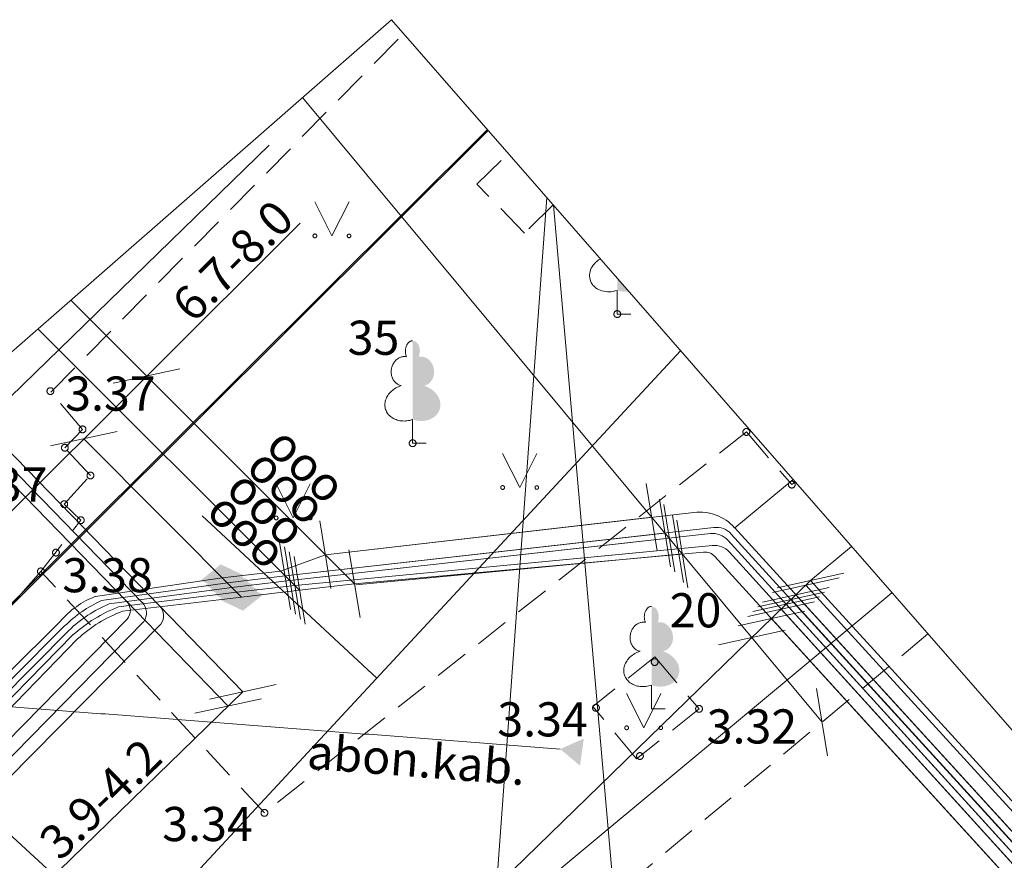
# Model space of a CAD drawing. Units: metres. Extents: x 505506 to 505943, y 310464 to 310897.
# Drawn here: x 505747 to 505761, y 310885 to 310897 of the extents above; entities that cross this region are included whole.
import ezdxf
from ezdxf.enums import TextEntityAlignment as Align

# ---------------------------------------------------------------- set-up
doc = ezdxf.new("R2010")
doc.units = ezdxf.units.M
doc.header["$MEASUREMENT"] = 0
for name, pattern in [('ADTI_0', [1000.001, 1000, -0.001]), ('ADTI_2', [0.75, 0.5, -0.25]), ('DGN Style 2', [10, 6, -4])]:
    doc.linetypes.add(name, pattern=pattern)
for name, color, linetype, lineweight in [('24', 7, 'Continuous', 13), ('Level 33', 7, 'Continuous', 13), ('ROBZ_PROJ_####_####_#', 4, 'ADTI_1', 13), ('ROBZ_UZMR_####_####_#', 4, 'ADTI_0', 13)]:
    doc.layers.add(name, color=color, linetype=linetype, lineweight=lineweight)
for name, color, linetype, lineweight, true_color in [('APGR_SARK_####_####_#', 1, 'ADTI_0', 13, 0xff0000), ('CELI_CAPM_####_####_#', 7, 'ADTI_2', 13, 0xd200d2), ('CELI_CMAL_####_####_#', 7, 'ADTI_2', 13, 0xd200d2), ('CELI_LUKS_KABE_####_#', 2, 'CELI_LUKS_KABE', 13, 0xffff00), ('CELI_SEGL_####_####_#', 7, 'ADTI_1', 13, 0xd200d2), ('ELEK_ACRL_####_####_#', 7, 'ACRL', 13, 0x878700), ('ELEK_ELEM_####_####_#', 30, 'ADTI_0', 13, 0xff7f00), ('ELEK_VADP_NEDR_####_#', 7, 'ELEK_VADP_NEDR', 13, 0xc0c0c0), ('ELEK_VADP_NEDR_TKST_#', 7, 'ADTI_0', 13, 0xc0c0c0), ('ELEK_VADP_VSPR_####_#', 7, 'ELEK_VADP_VSPR', 13, 0xa0e000), ('ELEK_VADP_ZSPR_####_#', 7, 'ELEK_VADP_ZSPR', 13, 0x878700), ('RAMI_UZMR_####_####_#', 7, 'RAMI_UZMR', 13, 0xa500a5), ('RELJ_AATZ_####_TKST_#', 7, 'ADTI_0', 13, 0xffffff), ('RELJ_ELEM_####_####_#', 7, 'ADTI_0', 13, 0xffffff), ('SAKK_IZVK_####_TKST_#', 5, 'ADTI_0', 13, 0x0000ff), ('SAKK_KKAN_####_####_#', 5, 'SAKK_KKAN', 13, 0x0000ff), ('TERT_DIAM_####_TKST_#', 7, 'ADTI_0', 13, 0x00e100), ('TERT_ELEM_####_####_#', 7, 'ADTI_0', 13, 0x780000), ('TTRC_DETP_####_####_#', 7, 'ADTI_2', 13, 0xf000f0), ('TTRC_VADV_KTKL_####_#', 7, 'ADTI_0', 13, 0xf000f0)]:
    doc.layers.add(name, color=color, linetype=linetype, lineweight=lineweight, true_color=true_color)
doc.styles.add('Tahoma_05_CB', font='tahoma.ttf', dxfattribs={"height": 0.5})
doc.styles.add('Tahoma_05_LB', font='tahoma.ttf', dxfattribs={"height": 0.5})
doc.styles.add('Tahoma_05_LT', font='tahoma.ttf', dxfattribs={"height": 0.5})
doc.styles.add('Tahoma_07_LT', font='tahoma.ttf', dxfattribs={"height": 0.7})
doc.linetypes.add('ACRL', pattern='A,-0.1,["^L",Tahoma_07_LT,S=0.001587,R=0,X=0,Y=0],-0.1', length=0.2)
doc.linetypes.add('ADTI_1', pattern='A,0,["^E",Tahoma_07_LT,S=0.000795238,R=0,X=0,Y=0],0,-0.6', length=0.6)
doc.linetypes.add('CELI_LUKS_KABE', pattern='A,2,-0.45,["^E",Tahoma_07_LT,S=0.000795238,R=0,X=0,Y=0],-0.45,2', length=4.9)
doc.linetypes.add('ELEK_VADP_NEDR', pattern='A,0.1,-0.4,0.1,-0.4,0.1,-0.75,["^K",Tahoma_07_LT,S=0.00119,R=0,X=0,Y=0],-0.75,0.1,-0.4,0.1,-0.4', length=3.6)
doc.linetypes.add('ELEK_VADP_VSPR', pattern='A,2,-0.45,["^E",Tahoma_07_LT,S=0.000795238,R=0,X=0,Y=0],-0.5,["^E",Tahoma_07_LT,S=0.000795238,R=0,X=0,Y=0],-0.45,2', length=5.4)
doc.linetypes.add('ELEK_VADP_ZSPR', pattern='A,2,-0.45,["^E",Tahoma_07_LT,S=0.000795238,R=0,X=0,Y=0],-0.45,2', length=4.9)
doc.linetypes.add('RAMI_UZMR', pattern='A,2.5,-2.5,2.5,-2.5,["C",Tahoma_07_LT,S=0.032762,R=0,X=0,Y=0],-2.5', length=12.5)
doc.linetypes.add('SAKK_KKAN', pattern='A,5,-0.5,["^B",Tahoma_07_LT,S=0.005857,R=0,X=0,Y=0],-0.5,5', length=11)

# ---------------------------------------------------------------- blocks, each defined once
blk = doc.blocks.new('MAURS_3')
at = {"layer": 'TERT_ELEM_####_####_#', "color": 92, "linetype": 'ADTI_0', "lineweight": 13, "ltscale": 7}
for p, q in [((-2.5, 5), (0, 0)), ((0, 0), (2.5, 5))]:
    blk.add_line(p, q, dxfattribs=at)
for centre, radius in [((-2.5, 0), 0.28), ((2.5, 0), 0.263)]:
    blk.add_circle(centre, radius, dxfattribs=at)
blk = doc.blocks.new('ELGUZM')
at = {"layer": 'ELEK_ELEM_####_####_#', "color": 56, "linetype": 'ADTI_0', "lineweight": 13, "ltscale": 7}
blk.add_solid([(1.05, 2), (1.05, -2), (-2.15, 0)], dxfattribs=at)
blk = doc.blocks.new('PKT_9')
at = {"layer": 'RELJ_ELEM_####_####_#', "color": 7, "linetype": 'ADTI_0', "lineweight": 13, "ltscale": 7}
blk.add_circle((0, 0), 0.5, dxfattribs=at)
blk = doc.blocks.new('LAPUKO_9')
at = {"layer": 'TERT_ELEM_####_####_#', "linetype": 'ADTI_0', "lineweight": 13, "ltscale": 7}
h = blk.add_hatch(color=92, dxfattribs=at)
edge = h.paths.add_edge_path()
edge.add_line((0, 15), (0, 3.47))
edge.add_ellipse((0.9, 5.93), major_axis=(-3.07, 0.95), ratio=0.814445, start_angle=87.7296, end_angle=270)
edge.add_ellipse((1.28, 10.55), major_axis=(0.39, -2.12), ratio=0.861323, start_angle=0, end_angle=180)
edge.add_line((0.9, 12.68), (0.89, 12.69))
edge.add_ellipse((0, 13.5), major_axis=(0, -1.5), ratio=0.707107, start_angle=57.0494, end_angle=179.7836)
at = {"layer": 'TERT_ELEM_####_####_#', "color": 92, "linetype": 'ADTI_0', "lineweight": 13, "ltscale": 7}
for p, q in [((0, 3.47), (0, 0)), ((0, 0), (2, 0))]:
    blk.add_line(p, q, dxfattribs=at)
at = {"layer": 'TERT_ELEM_####_####_#', "color": 92, "linetype": 'ADTI_0', "lineweight": 13, "ltscale": 7, "extrusion": (0, 0, -1)}
for centre, major_axis, ratio, start_param, end_param in [((0, 13.5), (0, -1.5), 0.707107, 0.995701, 3.137816), ((-1.28, 10.55), (-0.39, -2.12), 0.861323, 0, 3.141593)]:
    blk.add_ellipse(centre, major_axis=major_axis, ratio=ratio, start_param=start_param, end_param=end_param, dxfattribs=at)
at = {"layer": 'TERT_ELEM_####_####_#', "color": 92, "linetype": 'ADTI_0', "lineweight": 13, "ltscale": 7}
blk.add_ellipse((-0.9, 5.93), major_axis=(3.07, 0.95), ratio=0.814445, start_param=1.570796, end_param=4.752015, dxfattribs=at)
blk = doc.blocks.new('ELVSUZM_1')
at = {"layer": 'ELEK_ELEM_####_####_#', "color": 62, "linetype": 'ADTI_0', "lineweight": 13, "ltscale": 7, "true_color": 0xa0e000, "extrusion": (0, 0, -1)}
blk.add_solid([(3.2, 0), (0, 2), (0, -2), (-3.2, 0)], dxfattribs=at)
blk = doc.blocks.new('ELVSUZM_3')
at = {"layer": 'ELEK_ELEM_####_####_#', "color": 62, "linetype": 'ADTI_0', "lineweight": 13, "ltscale": 7, "true_color": 0xa0e000}
blk.add_solid([(-3.2, 0), (0, 2), (0, -2), (3.2, 0)], dxfattribs=at)

msp = doc.modelspace()

# ---------------------------------------------------------------- hatches: boundary and pattern name
at = {"layer": 'TERT_ELEM_####_####_#', "linetype": 'ADTI_0', "lineweight": 13, "ltscale": 0.7, "true_color": 0x00e100}
h = msp.add_hatch(color=92, dxfattribs=at)
edge = h.paths.add_edge_path()
edge.add_line((505755.803, 310893.012), (505755.632, 310893.209))
edge.add_line((505755.632, 310893.209), (505755.632, 310893.031))
edge.add_ellipse((505755.722, 310893.277), major_axis=(-0.307, 0.095), ratio=0.814445, start_angle=87.7296, end_angle=119.1627)

# ---------------------------------------------------------------- linework, layer by layer
at = {"layer": '24', "color": 4, "linetype": 'Continuous', "lineweight": 13}
msp.add_line((505753.742, 310895.372), (505743.54, 310885.211), dxfattribs=at)
at = {"layer": 'APGR_SARK_####_####_#'}
msp.add_line((505743.271, 310884.977), (505753.731, 310895.385), dxfattribs=at)
at = {"layer": 'CELI_CAPM_####_####_#'}
msp.add_lwpolyline([(505760.182, 310888.002), (505750.999, 310880.361)], dxfattribs=at)
at = {"layer": 'CELI_CMAL_####_####_#'}
for p, q in [((505747.335, 310891.542), (505752.503, 310896.789)), ((505757.522, 310890.958), (505750.464, 310885.383)), ((505758.187, 310890.187), (505758.236, 310890.228)), ((505750.464, 310885.383), (505747.19, 310888.918)), ((505756.18, 310887.667), (505755.274, 310886.941)), ((505756.18, 310887.667), (505756.829, 310886.905)), ((505755.915, 310886.172), (505755.274, 310886.941)), ((505756.829, 310886.905), (505755.915, 310886.172))]:
    msp.add_line(p, q, dxfattribs=at)
for points in [[(505747.19, 310888.918), (505747.775, 310889.666), (505747.532, 310889.901), (505747.916, 310890.321), (505747.541, 310890.728), (505747.8, 310890.996), (505747.335, 310891.542)], [(505757.522, 310890.958), (505758.187, 310890.187)]]:
    msp.add_lwpolyline(points, dxfattribs=at)
at = {"layer": 'CELI_LUKS_KABE_####_#', "flags": 128}
for points in [[(505759.655, 310888.604), (505752.976, 310883.047)], [(505750.375, 310881.552), (505750.1, 310881.97), (505744.83, 310886.819)]]:
    msp.add_lwpolyline(points, dxfattribs=at)
at = {"layer": 'CELI_SEGL_####_####_#'}
msp.add_line((505747.19, 310888.918), (505745.329, 310886.832), dxfattribs=at)
at = {"layer": 'ELEK_ACRL_####_####_#', "flags": 128}
for points in [[(505751.358, 310889.161), (505756.137, 310889.71)], [(505756.329, 310889.479), (505750.767, 310888.853)], [(505750.838, 310888.782), (505756.393, 310889.402)], [(505756.521, 310889.249), (505750.909, 310888.711)], [(505751.801, 310888.719), (505756.585, 310889.172)], [(505781.932, 310863.11), (505758.464, 310888.784)], [(505783.721, 310860.708), (505758.249, 310888.575)], [(505783.864, 310860.848), (505758.392, 310888.714)], [(505783.525, 310860.53), (505758.105, 310888.436)], [(505758.177, 310888.505), (505783.627, 310860.623)], [(505758.034, 310888.366), (505783.423, 310860.437)], [(505783.321, 310860.345), (505757.89, 310888.227)]]:
    msp.add_lwpolyline(points, dxfattribs=at)
at = {"layer": 'ELEK_VADP_NEDR_####_#', "flags": 128}
for points in [[(505748.675, 310888.463), (505746.228, 310890.973), (505745.858, 310891.341)], [(505735.377, 310874.672), (505746.563, 310886.014), (505748.698, 310888.182)]]:
    msp.add_lwpolyline(points, dxfattribs=at)
at = {"layer": 'ELEK_VADP_NEDR_####_#', "ltscale": 10}
msp.add_arc((505748.503, 310888.307), 0.233, 327.3042, 42.0585, dxfattribs=at)
msp.add_open_spline([(505754.797, 310886.317), (505754.631, 310886.33), (505754.465, 310886.343), (505754.298, 310886.355), (505754.132, 310886.368), (505753.966, 310886.381), (505753.8, 310886.394), (505753.634, 310886.407), (505753.468, 310886.419), (505753.301, 310886.432), (505753.135, 310886.445), (505752.969, 310886.458), (505752.803, 310886.47), (505752.637, 310886.483), (505752.471, 310886.496), (505752.304, 310886.509), (505752.138, 310886.522), (505751.972, 310886.534), (505751.806, 310886.547), (505751.64, 310886.56), (505751.473, 310886.573), (505751.307, 310886.586), (505751.141, 310886.598), (505750.975, 310886.611), (505750.809, 310886.624), (505750.643, 310886.637), (505750.476, 310886.65), (505750.31, 310886.662), (505750.144, 310886.675), (505749.978, 310886.688), (505749.812, 310886.701), (505749.646, 310886.713), (505749.479, 310886.726), (505749.313, 310886.739), (505749.147, 310886.752), (505748.981, 310886.765), (505748.815, 310886.777), (505748.649, 310886.79), (505748.482, 310886.803), (505748.316, 310886.816), (505748.15, 310886.829), (505747.984, 310886.841), (505747.818, 310886.854), (505747.651, 310886.867), (505747.485, 310886.88), (505747.319, 310886.893), (505747.153, 310886.905), (505746.987, 310886.918), (505746.821, 310886.931), (505746.654, 310886.944), (505746.488, 310886.956), (505746.322, 310886.969), (505746.156, 310886.982), (505745.99, 310886.995), (505745.824, 310887.008), (505745.657, 310887.02), (505745.491, 310887.033), (505745.325, 310887.046), (505745.159, 310887.059), (505744.993, 310887.072), (505744.826, 310887.084), (505744.66, 310887.097), (505744.494, 310887.11), (505744.328, 310887.123), (505744.162, 310887.136), (505743.996, 310887.148), (505743.829, 310887.161), (505743.663, 310887.174), (505743.497, 310887.187), (505743.331, 310887.199), (505743.165, 310887.212), (505742.999, 310887.225), (505742.832, 310887.238), (505742.666, 310887.251), (505742.5, 310887.263), (505742.334, 310887.276), (505742.188, 310887.287), (505742.042, 310887.299), (505741.896, 310887.31)], degree=3, knots=[0, 0, 0, 0, 0.038643, 0.038643, 0.038643, 0.077286, 0.077286, 0.077286, 0.115929, 0.115929, 0.115929, 0.154572, 0.154572, 0.154572, 0.193215, 0.193215, 0.193215, 0.231858, 0.231858, 0.231858, 0.270501, 0.270501, 0.270501, 0.309144, 0.309144, 0.309144, 0.347787, 0.347787, 0.347787, 0.38643, 0.38643, 0.38643, 0.425073, 0.425073, 0.425073, 0.463716, 0.463716, 0.463716, 0.50236, 0.50236, 0.50236, 0.541003, 0.541003, 0.541003, 0.579646, 0.579646, 0.579646, 0.618289, 0.618289, 0.618289, 0.656932, 0.656932, 0.656932, 0.695575, 0.695575, 0.695575, 0.734218, 0.734218, 0.734218, 0.772861, 0.772861, 0.772861, 0.811504, 0.811504, 0.811504, 0.850147, 0.850147, 0.850147, 0.88879, 0.88879, 0.88879, 0.927433, 0.927433, 0.927433, 0.966076, 0.966076, 0.966076, 1, 1, 1, 1], dxfattribs=at)
at = {"layer": 'ELEK_VADP_VSPR_####_#', "flags": 128}
for points in [[(505745.971, 310891.44), (505746.336, 310891.078), (505748.927, 310888.411)], [(505747.991, 310888.552), (505749.847, 310888.822), (505750.697, 310888.923), (505751.358, 310889.161), (505756.754, 310889.781)], [(505748.076, 310888.491), (505749.921, 310888.748), (505750.767, 310888.853), (505757.047, 310889.56)], [(505748.19, 310888.442), (505749.985, 310888.683), (505750.838, 310888.782), (505756.996, 310889.47)], [(505757.302, 310889.464), (505783.627, 310860.623), (505784.237, 310860.472)], [(505757.351, 310889.558), (505783.721, 310860.708), (505784.112, 310860.615)], [(505748.329, 310888.398), (505750.056, 310888.613), (505750.909, 310888.711), (505757.025, 310889.297)], [(505757.251, 310889.374), (505783.525, 310860.53), (505784.368, 310860.322)], [(505748.387, 310888.335), (505750.127, 310888.541), (505750.98, 310888.641), (505751.783, 310888.737), (505756.895, 310889.2)], [(505757.275, 310889.2), (505783.423, 310860.437), (505784.507, 310860.163)], [(505757.061, 310889.135), (505783.321, 310860.345), (505784.639, 310860.012)], [(505748.945, 310888.147), (505746.702, 310885.872), (505735.519, 310874.531)], [(505745.926, 310886.65), (505747.473, 310888.186)], [(505745.997, 310886.579), (505747.538, 310888.119)], [(505746.067, 310886.509), (505747.599, 310888.053)], [(505746.137, 310886.439), (505747.66, 310887.987)], [(505746.209, 310886.367), (505747.728, 310887.928)]]:
    msp.add_lwpolyline(points, dxfattribs=at)
at = {"layer": 'ELEK_VADP_VSPR_####_#', "ltscale": 10}
for centre, radius, start, end in [((505756.834, 310889.085), 0.7, 42.4296, 96.5482), ((505757.029, 310889.172), 0.3, 42.3314, 96.3714), ((505757.053, 310888.998), 0.3, 42.2724, 95.4678)]:
    msp.add_arc(centre, radius, start, end, dxfattribs=at)
at = {"layer": 'ELEK_VADP_VSPR_####_#', "ltscale": 10, "extrusion": (0, 0, -1)}
for centre, radius, start, end in [((-505757.08, 310889.262), 0.3, 83.5731, 137.6121), ((-505756.913, 310889.001), 0.2, 84.8306, 137.6326), ((-505748.467, 310887.331), 1.311, 40.6851, 68.7098), ((-505748.896, 310886.733), 1.94, 45.5762, 64.9776), ((-505748.953, 310886.639), 1.958, 46.2433, 67.0646), ((-505749.111, 310886.379), 2.166, 47.9327, 68.8266), ((-505749.057, 310886.512), 1.942, 46.8301, 69.8126), ((-505748.786, 310888.269), 0.201, 134.7093, 217.4933)]:
    msp.add_arc(centre, radius, start, end, dxfattribs=at)
at = {"layer": 'ELEK_VADP_ZSPR_####_#', "flags": 128}
for points in [[(505748.437, 310888.485), (505746.121, 310890.868), (505745.745, 310891.242)], [(505735.235, 310874.813), (505746.422, 310886.155), (505748.452, 310888.217)]]:
    msp.add_lwpolyline(points, dxfattribs=at)
at = {"layer": 'ELEK_VADP_ZSPR_####_#', "ltscale": 10}
msp.add_arc((505748.312, 310888.343), 0.189, 317.8527, 48.4026, dxfattribs=at)
at = {"layer": 'Level 33', "color": 7, "linetype": 'Continuous', "lineweight": 13}
for p, q in [((505751.024, 310895.855), (505758.632, 310886.712)), ((505750.532, 310895.154), (505743.324, 310888.151)), ((505750.986, 310894.016), (505743.07, 310886.132)), ((505751.783, 310888.737), (505747.627, 310892.887)), ((505750.98, 310888.641), (505747.147, 310892.467)), ((505749.227, 310891.884), (505748.25, 310891.67)), ((505748.306, 310890.967), (505747.329, 310890.753)), ((505756.056, 310890.203), (505756.218, 310889.216)), ((505756.248, 310889.973), (505756.41, 310888.986)), ((505756.312, 310889.896), (505756.474, 310888.909)), ((505756.44, 310889.742), (505756.602, 310888.755)), ((505751.277, 310889.655), (505751.439, 310888.668)), ((505756.504, 310889.665), (505756.666, 310888.678)), ((505750.686, 310889.346), (505750.848, 310888.359)), ((505750.757, 310889.275), (505750.919, 310888.289)), ((505750.828, 310889.205), (505750.99, 310888.218)), ((505751.702, 310889.231), (505751.864, 310888.244)), ((505750.899, 310889.134), (505751.061, 310888.147)), ((505758.952, 310888.891), (505757.976, 310888.677)), ((505758.464, 310888.784), (505732.565, 310863.622)), ((505758.881, 310888.821), (505757.904, 310888.607)), ((505758.666, 310888.612), (505757.689, 310888.398)), ((505758.737, 310888.682), (505757.761, 310888.468)), ((505758.522, 310888.473), (505757.545, 310888.259)), ((505758.594, 310888.543), (505757.617, 310888.328)), ((505758.379, 310888.334), (505757.402, 310888.119)), ((505758.092, 310888.055), (505757.115, 310887.841)), ((505750.146, 310887.156), (505747.134, 310884.229)), ((505750.635, 310887.263), (505749.658, 310887.049)), ((505758.551, 310887.205), (505758.713, 310886.219)), ((505750.42, 310887.054), (505749.443, 310886.84))]:
    msp.add_line(p, q, dxfattribs=at)
at = {"layer": 'Level 33', "color": 7, "linetype": 'DGN Style 2', "lineweight": 13}
for p, q in [((505750.127, 310888.541), (505747.817, 310890.86)), ((505758.207, 310890.261), (505757.355, 310889.553)), ((505759.063, 310889.282), (505758.464, 310888.784)), ((505749.931, 310886.947), (505748.437, 310888.485)), ((505750.146, 310887.156), (505748.927, 310888.411))]:
    msp.add_line(p, q, dxfattribs=at)
at = {"layer": 'RAMI_UZMR_####_####_#', "flags": 128}
msp.add_lwpolyline([(505924.724, 310699.694), (505752.326, 310896.992), (505559.044, 310728.104), (505567.053, 310720.184), (505596.073, 310690.795), (505618.954, 310713.443), (505616.958, 310715.312), (505633.518, 310733.992), (505637.086, 310731.15), (505655.143, 310752.04), (505652.073, 310755.249), (505672.009, 310775.894), (505674.32, 310773.398), (505716.055, 310798.721), (505746.018, 310827.465), (505740.986, 310832.401), (505758.823, 310849.727), (505785.737, 310821.682), (505779.91, 310815.642), (505786.572, 310807.863), (505801.868, 310792.447), (505862.889, 310732.707), (505866.965, 310736.662), (505883.907, 310718.38), (505893.378, 310708.668), (505893.473, 310707.379), (505877.966, 310691.439), (505862.93, 310675.716), (505860.675, 310675.384), (505849.202, 310661.7), (505851.433, 310659.565), (505847.48, 310653.567), (505845.678, 310654.783), (505833.783, 310637.294), (505823.032, 310645.731), (505806.563, 310625.78), (505817.262, 310615.493), (505812.593, 310609.382), (505811.49, 310607.802), (505800.126, 310593.737), (505797.704, 310593.203), (505781.731, 310599.518), (505758.184, 310620.326), (505739.413, 310601.648), (505734.051, 310595.727), (505760.669, 310570.619), (505773.251, 310585.207), (505783.546, 310575.923), (505786.743, 310579.668), (505794.288, 310573.208), (505751.013, 310524.41), (505762.741, 310511.927), (505806.436, 310550.108), (505817.387, 310563.506), (505823.093, 310570.869), (505826.632, 310567.755), (505908.327, 310639.14), (505905.755, 310641.674), (505903.371, 310644.82), (505894.637, 310652.96), (505911.613, 310671.162), (505901.926, 310682.186), (505906.005, 310685.987), (505919.674, 310698.13), (505921.004, 310696.359), (505924.724, 310699.694)], close=True, dxfattribs=at)
at = {"layer": 'ROBZ_PROJ_####_####_#', "flags": 128}
msp.add_lwpolyline([(505563.243, 310702.018), (505566.692, 310704.989), (505570.061, 310707.458), (505572.859, 310710.367), (505573.989, 310712.496), (505622.919, 310761.456), (505640.701, 310774.301), (505676.006, 310809.205), (505680.527, 310813.674), (505679.338, 310815.306), (505698.878, 310836.832), (505715.155, 310854.762), (505735.875, 310877.587), (505743.271, 310884.977), (505743.54, 310885.211), (505753.742, 310895.372)], dxfattribs=at)
at = {"layer": 'ROBZ_UZMR_####_####_#'}
msp.add_lwpolyline([(505753.742, 310895.372), (505752.326, 310896.992), (505741.067, 310887.154), (505743.271, 310884.977), (505743.54, 310885.211), (505753.742, 310895.372)], close=True, dxfattribs=at)
at = {"layer": 'SAKK_IZVK_####_TKST_#'}
msp.add_line((505749.55, 310889.732), (505752.108, 310887.356), dxfattribs=at)
at = {"layer": 'SAKK_KKAN_####_####_#'}
msp.add_line((505756.559, 310892.147), (505744.96, 310879.661), dxfattribs=at)
at = {"layer": 'TERT_ELEM_####_####_#', "color": 92, "linetype": 'ADTI_0', "lineweight": 13, "ltscale": 0.7, "true_color": 0x00e100}
for p, q in [((505755.632, 310893.031), (505755.632, 310892.684)), ((505755.632, 310892.684), (505755.832, 310892.684))]:
    msp.add_line(p, q, dxfattribs=at)
msp.add_ellipse((505755.542, 310893.277), major_axis=(0.307, 0.095), ratio=0.814445, start_param=1.845543, end_param=4.752015, dxfattribs=at)
at = {"layer": 'TTRC_DETP_####_####_#'}
for points in [[(505753.575, 310894.584), (505754.036, 310895.035)], [(505754.695, 310894.281), (505754.274, 310893.869), (505753.575, 310894.584)]]:
    msp.add_lwpolyline(points, dxfattribs=at)
at = {"layer": 'TTRC_VADV_KTKL_####_#'}
for points in [[(505754.6, 310894.39), (505753.44, 310878.49), (505743.34, 310884.92)], [(505727.401, 310869.113), (505756.81, 310870.22), (505754.696, 310894.28)]]:
    msp.add_lwpolyline(points, dxfattribs=at)

# ---------------------------------------------------------------- block references
at = {"layer": 'ELEK_ELEM_####_####_#', "color": 62, "linetype": 'ADTI_0', "lineweight": 13, "ltscale": 7, "true_color": 0xa0e000, "xscale": 0.1, "yscale": 0.1, "zscale": 0.1}
for name, p, rotation in [('ELVSUZM_1', (505749.847, 310888.822), 6.786421820303463), ('ELVSUZM_1', (505749.921, 310888.748), 7.080469973927867), ('ELVSUZM_3', (505749.985, 310888.683), 6.599422476223475), ('ELVSUZM_1', (505750.056, 310888.613), 6.607993958156137), ('ELVSUZM_3', (505750.127, 310888.541), 6.673317077250648)]:
    msp.add_blockref(name, p, dxfattribs=dict(at, rotation=rotation))
at = {"layer": 'ELEK_ELEM_####_####_#', "color": 56, "linetype": 'ADTI_0', "lineweight": 13, "ltscale": 7, "true_color": 0x878700, "xscale": 0.09999999999999999, "yscale": 0.09999999999999999, "zscale": 0.09999999999999999, "rotation": 352.0854346508725}
msp.add_blockref('ELGUZM', (505755.01, 310886.287), dxfattribs=at)
at = {"layer": 'RELJ_ELEM_####_####_#', "color": 7, "linetype": 'ADTI_0', "lineweight": 13, "ltscale": 7, "true_color": 0xffffff, "xscale": 0.1, "yscale": 0.1, "zscale": 0.1}
for p in [(505755.632, 310892.684), (505747.329, 310891.556), (505747.8, 310890.996), (505757.522, 310890.958), (505747.541, 310890.728), (505752.635, 310890.793), (505747.916, 310890.321), (505758.187, 310890.187), (505747.532, 310889.901), (505747.775, 310889.666), (505747.411, 310889.192), (505747.19, 310888.918), (505756.179, 310887.59), (505755.32, 310886.92), (505756.829, 310886.905), (505755.964, 310886.215), (505750.464, 310885.383)]:
    msp.add_blockref('PKT_9', p, dxfattribs=at)
at = {"layer": 'TERT_ELEM_####_####_#', "color": 92, "linetype": 'ADTI_0', "lineweight": 13, "ltscale": 7, "true_color": 0x00e100, "xscale": 0.1, "yscale": 0.1, "zscale": 0.1}
for name, p in [('MAURS_3', (505751.453, 310893.828)), ('LAPUKO_9', (505752.635, 310890.793)), ('MAURS_3', (505754.203, 310890.145)), ('MAURS_3', (505750.886, 310889.7)), ('LAPUKO_9', (505756.134, 310886.905)), ('MAURS_3', (505756.019, 310886.628))]:
    msp.add_blockref(name, p, dxfattribs=at)

# ---------------------------------------------------------------- texts
at = {"layer": 'ELEK_VADP_NEDR_TKST_#', "style": 'Tahoma_05_CB'}
msp.add_text('abon.kab.', height=0.5, rotation=355.5989, dxfattribs=at).set_placement((505752.671, 310885.91), align=Align.CENTER)
at = {"layer": 'Level 33', "color": 7, "linetype": 'Continuous', "lineweight": 13, "style": 'Tahoma_05_CB'}
for s, rotation, p in [('6.7-8.0', 44.8868, (505750.176, 310893.287)), ('3.9-4.2', 44.174, (505748.236, 310885.408))]:
    msp.add_text(s, height=0.5, rotation=rotation, dxfattribs=at).set_placement(p, align=Align.CENTER)
at = {"layer": 'RELJ_AATZ_####_TKST_#', "char_height": 0.5, "attachment_point": 1, "line_spacing_factor": 0.6, "style": 'Tahoma_05_LT'}
for s, insert in [(' 3.37', (505747.393, 310891.77)), (' 3.37', (505745.808, 310890.439)), (' 3.38', (505747.351, 310889.112)), (' 3.34', (505753.722, 310887.002)), (' 3.32', (505756.788, 310886.898)), (' 3.34', (505748.815, 310885.47))]:
    msp.add_mtext(s, dxfattribs=dict(at, insert=insert))
at = {"layer": 'SAKK_IZVK_####_TKST_#', "style": 'Tahoma_05_LB'}
for p in [(505750.458, 310890.715), (505750.172, 310890.404), (505749.876, 310890.083), (505749.588, 310889.759)]:
    msp.add_text('ooo', height=0.5, rotation=317.1083, dxfattribs=at).set_placement(p)
at = {"layer": 'TERT_DIAM_####_TKST_#', "char_height": 0.5, "attachment_point": 7, "line_spacing_factor": 0.6, "style": 'Tahoma_05_LB'}
for s, insert in [('35', (505751.683, 310891.931)), ('20', (505756.399, 310887.942))]:
    msp.add_mtext(s, dxfattribs=dict(at, insert=insert))

doc.saveas('drawing.dxf')
